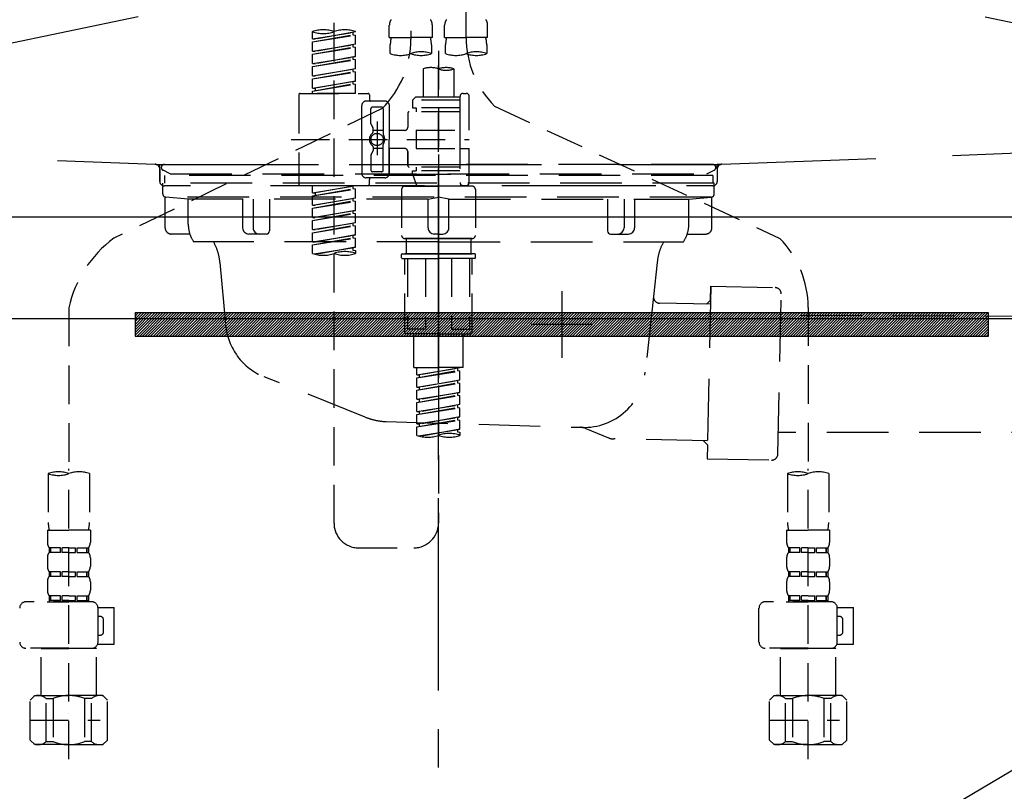
# Model space of a CAD drawing. Extents: x 0 to 26473, y -25 to 8845.
# Drawn here: x 16770 to 17089, y 2482 to 2732 of the extents above; entities that cross this region are included whole.
import ezdxf

# ---------------------------------------------------------------- set-up
doc = ezdxf.new("R2010")
doc.units = 0
doc.header["$LTSCALE"] = 50
doc.header["$MEASUREMENT"] = 0
for name, pattern in [('CENTER', [2, 1.25, -0.25, 0.25, -0.25]), ('DASHED', [0.75, 0.5, -0.25]), ('HIDDEN', [0.375, 0.25, -0.125]), ('STYLE_01', [1.40625, 0.9375, -0.15625, 0.15625, -0.15625])]:
    doc.linetypes.add(name, pattern=pattern)
doc.layers.get('0').update_dxf_attribs({"linetype": 'CONTINUOUS'})
doc.layers.get('DEFPOINTS').update_dxf_attribs({"color": 146, "linetype": 'CONTINUOUS'})
for name, color, linetype in [('122-扉', 6, 'CONTINUOUS'), ('123-扉向き', 231, 'CENTER'), ('140-パーツ芯', 13, 'CENTER'), ('142-把手', 4, 'CONTINUOUS'), ('150-機器', 8, 'CONTINUOUS'), ('160-文字', 254, 'CONTINUOUS'), ('166-寸法B', 11, 'CONTINUOUS')]:
    doc.layers.add(name, color=color, linetype=linetype)
doc.styles.add('KH001', font='txt')
doc.dimstyles.new('KH1xx030', dxfattribs={"dimscale": 30, "dimtxt": 2, "dimasz": 0.6, "dimexe": 0.3, "dimexo": 1.2, "dimgap": 0.5, "dimtad": 3, "dimdec": 1, "dimdsep": 46, "dimlunit": 6, "dimtxsty": 'KH001', "dimblk": 'DOT', "dimcen": 1, "dimdle": 1, "dimclrd": 256, "dimclre": 256, "dimclrt": 256, "dimadec": 0, "dimazin": 0, "dimtfac": 1, "dimtdec": 1, "dimtix": 1, "dimtmove": 2, "dimatfit": 3, "dimldrblk": 'CLOSEDBLANK', "dimfxl": 1, "dimtolj": 1, "dimtzin": 0, "dimlwd": -1, "dimlwe": -1, "dimarcsym": 0})

# ---------------------------------------------------------------- blocks, each defined once
blk = doc.blocks.new('F402_S')
at = {"layer": '150-機器', "color": 13, "linetype": 'DASHED', "ltscale": 0.5}
for p, q in [((8.98, -168.36), (8.98, -49.87)), ((-8.98, -53.83), (-8.98, -168.99)), ((-33.91, -326.25), (-33.91, -88.06)), ((-15.96, -168.48), (-15.96, -164.44)), ((-1.99, -168.48), (-1.99, -164.44)), ((1.99, -168.48), (1.99, -164.44)), ((15.96, -168.48), (15.96, -164.44)), ((-40.89, -168.94), (-40.89, -166.58)), ((-40.89, -168.94), (-26.93, -166.69)), ((-40.89, -169.94), (-27.78, -167.58)), ((-40.89, -169.94), (-26.93, -167.69)), ((-40.89, -168.94), (-40.04, -169.05)), ((-26.93, -166.69), (-40.04, -169.05)), ((-27.78, -166.84), (-27.78, -167.58)), ((-27.78, -167.58), (-26.93, -167.69)), ((-27.78, -167.58), (-26.93, -167.69)), ((-27.78, -167.58), (-26.93, -167.69)), ((-26.93, -166.69), (-26.93, -166.58)), ((-26.93, -170.68), (-26.93, -167.69)), ((-26.93, -170.68), (-26.93, -167.69)), ((-15.96, -168.48), (-8.98, -168.48)), ((-1.99, -168.48), (-8.98, -168.48)), ((1.99, -168.48), (8.98, -168.48)), ((15.96, -168.48), (8.98, -168.48)), ((-40.89, -172.93), (-40.89, -169.94)), ((-40.89, -172.93), (-26.93, -170.68)), ((-40.89, -173.93), (-27.78, -171.57)), ((-40.89, -173.93), (-26.93, -171.68)), ((-26.93, -170.68), (-40.04, -173.04)), ((-27.78, -170.83), (-27.78, -171.57)), ((-27.78, -170.83), (-27.78, -171.57)), ((-27.78, -171.57), (-26.93, -171.68)), ((-27.78, -171.57), (-26.93, -171.68)), ((-26.93, -174.67), (-26.93, -171.68)), ((-26.93, -174.67), (-26.93, -171.68)), ((-15.66, -173.73), (-15.66, -170.91)), ((-2.29, -170.91), (-2.29, -173.73)), ((2.29, -173.73), (2.29, -170.91)), ((15.66, -170.91), (15.66, -173.73)), ((-40.89, -172.93), (-40.04, -173.04)), ((-40.89, -176.92), (-40.89, -173.93)), ((-40.89, -176.92), (-26.93, -174.67)), ((-40.89, -177.92), (-27.78, -175.56)), ((-40.89, -177.92), (-26.93, -175.67)), ((-26.93, -174.67), (-40.04, -177.03)), ((-27.78, -174.8), (-27.78, -175.56)), ((-27.78, -174.82), (-27.78, -175.56)), ((-27.78, -174.82), (-27.78, -175.56)), ((-27.78, -175.56), (-26.93, -175.67)), ((-27.78, -175.56), (-26.93, -175.67)), ((-27.78, -175.56), (-26.93, -175.67)), ((-27.73, -174.8), (-26.93, -174.67)), ((-26.93, -178.66), (-26.93, -175.67)), ((-26.93, -178.66), (-26.93, -175.67)), ((0, -172.84), (0, -326.25)), ((-40.89, -176.92), (-40.04, -177.03)), ((-40.89, -180.91), (-40.89, -177.92)), ((-40.89, -180.91), (-26.93, -178.66)), ((-26.93, -178.66), (-40.04, -181.02)), ((-27.78, -178.81), (-27.78, -179.55)), ((-27.78, -178.81), (-27.78, -179.55)), ((-4.99, -178.69), (-4.99, -187.88)), ((4.99, -178.69), (4.99, -187.88)), ((-40.89, -181.91), (-27.78, -179.55)), ((-40.89, -181.91), (-26.93, -179.65)), ((-40.89, -180.91), (-40.04, -181.02)), ((-40.89, -184.9), (-40.89, -181.91)), ((-27.78, -179.55), (-26.93, -179.65)), ((-27.78, -179.55), (-26.93, -179.65)), ((-26.93, -182.65), (-26.93, -179.65)), ((-26.93, -182.65), (-26.93, -179.65)), ((-40.89, -184.9), (-26.93, -182.65)), ((-40.89, -185.9), (-27.78, -183.54)), ((-40.89, -185.9), (-26.93, -183.64)), ((-40.89, -184.9), (-40.04, -185)), ((-26.93, -182.65), (-40.04, -185)), ((-40.04, -185), (-40.04, -185.75)), ((-27.78, -182.78), (-27.78, -183.54)), ((-27.78, -182.8), (-27.78, -183.54)), ((-27.78, -182.8), (-27.78, -183.54)), ((-27.78, -183.54), (-26.93, -183.64)), ((-27.78, -183.54), (-26.93, -183.64)), ((-27.73, -182.78), (-26.93, -182.65)), ((-26.93, -186.64), (-26.93, -183.64)), ((-26.93, -186.64), (-26.93, -183.64)), ((-45.38, -187.13), (-45.38, -216.06)), ((-44.88, -186.64), (-22.94, -186.64)), ((-40.89, -186.64), (-40.89, -185.9)), ((-26.93, -186.64), (-40.89, -186.64)), ((-22.44, -187.13), (-22.44, -188.63)), ((-7.48, -187.88), (-8.48, -188.88)), ((-4.99, -187.88), (-7.48, -187.88)), ((6.98, -187.88), (-4.99, -187.88)), ((6.98, -187.63), (6.98, -187.88)), ((6.98, -187.88), (6.98, -198.6)), ((7.98, -186.64), (8.98, -186.64)), ((9.97, -198.6), (9.97, -187.63)), ((-18.32, -191.56), (-105.43, -233.7)), ((-24.93, -201.6), (-24.93, -190.63)), ((-17.45, -189.13), (-23.44, -189.13)), ((-21.94, -196.48), (-21.94, -191.62)), ((-18.45, -191.12), (-21.44, -191.12)), ((-17.95, -191.62), (-17.95, -199.92)), ((-15.96, -190.63), (-15.96, -201.6)), ((6.98, -188.88), (-8.48, -188.88)), ((-8.48, -188.88), (-8.48, -191.37)), ((-8.48, -191.37), (-7.23, -191.37)), ((-7.23, -191.37), (-7.23, -192.62)), ((6.98, -191.37), (-7.23, -191.37)), ((-4.99, -188.68), (-5.04, -188.68)), ((18.19, -190.79), (110.79, -233.73)), ((-9.97, -193.12), (-9.97, -197.66)), ((6.98, -192.62), (-9.47, -192.62)), ((-21.87, -196.73), (-21.31, -197.7)), ((-21.24, -199.2), (-21.24, -197.95)), ((-19.95, -195.73), (-19.95, -206.68)), ((-19.95, -196.61), (-19.95, -206.58)), ((-17.95, -198.65), (-21.24, -198.64)), ((-10.97, -198.65), (-15.96, -198.65)), ((-7.23, -198.6), (-7.23, -204.59)), ((-7.23, -198.6), (9.97, -198.6)), ((6.98, -198.6), (6.98, -215.74)), ((-47.83, -201.6), (9.97, -201.6)), ((-24.93, -201.6), (-24.93, -212.57)), ((-21.24, -204), (-21.24, -205.24)), ((-17.95, -204.55), (-21.24, -204.55)), ((-17.95, -211.57), (-17.95, -203.27)), ((-15.96, -212.57), (-15.96, -201.6)), ((-10.97, -204.54), (-15.96, -204.54)), ((-15.96, -204.54), (-15.96, -212.57)), ((-21.94, -206.72), (-21.94, -211.57)), ((-21.87, -206.47), (-21.31, -205.49)), ((-9.97, -205.54), (-9.97, -210.07)), ((-9.97, -210.07), (-9.97, -205.54)), ((-7.23, -204.59), (9.97, -204.59)), ((7.23, -204.59), (9.97, -204.59)), ((9.97, -215.56), (9.97, -204.59)), ((6.98, -210.57), (-9.47, -210.57)), ((-7.23, -210.57), (-7.23, -211.82)), ((-17.45, -214.06), (-23.44, -214.06)), ((-17.45, -214.06), (-21.94, -214.06)), ((-18.45, -212.07), (-21.44, -212.07)), ((-8.48, -211.82), (-7.23, -211.82)), ((-8.48, -212.82), (-8.48, -211.82)), ((-8.48, -212.82), (6.98, -212.82)), ((-8.48, -212.82), (-6.99, -216.81)), ((6.98, -211.82), (-7.23, -211.82)), ((-44.88, -216.56), (-22.94, -216.56)), ((-40.89, -218.92), (-40.89, -216.56)), ((-40.89, -218.92), (-26.93, -216.67)), ((-26.93, -216.67), (-40.04, -219.02)), ((-27.78, -216.82), (-27.78, -217.56)), ((-22.44, -216.06), (-22.44, -214.56)), ((-10.97, -216.81), (0, -216.81)), ((6.99, -216.81), (-6.99, -216.81)), ((10.97, -216.81), (0, -216.81)), ((7.21, -216.2), (6.99, -216.81)), ((7.98, -216.56), (8.98, -216.56)), ((-40.89, -219.92), (-27.78, -217.56)), ((-40.89, -219.92), (-26.93, -217.66)), ((-40.89, -218.92), (-40.04, -219.02)), ((-40.89, -222.91), (-40.89, -219.92)), ((-40.04, -219.02), (-40.04, -219.77)), ((-27.78, -217.56), (-26.93, -217.66)), ((-27.78, -217.56), (-26.93, -217.66)), ((-27.78, -217.56), (-26.93, -217.66)), ((-26.93, -220.66), (-26.93, -217.66)), ((-26.93, -220.66), (-26.93, -217.66)), ((-11.97, -217.8), (-11.97, -232.76)), ((11.97, -217.8), (11.97, -232.76)), ((-40.89, -222.91), (-26.93, -220.66)), ((-40.89, -223.91), (-27.78, -221.55)), ((-40.89, -223.91), (-26.93, -221.65)), ((-40.89, -222.91), (-40.04, -223.01)), ((-26.93, -220.66), (-40.04, -223.01)), ((-27.78, -220.81), (-27.78, -221.55)), ((-27.78, -220.81), (-27.78, -221.55)), ((-27.78, -221.55), (-26.93, -221.65)), ((-27.78, -221.55), (-26.93, -221.65)), ((-26.93, -224.65), (-26.93, -221.65)), ((-26.93, -224.65), (-26.93, -221.65)), ((-40.89, -226.9), (-40.89, -223.91)), ((-40.89, -226.9), (-26.93, -224.65)), ((-40.89, -227.9), (-27.78, -225.54)), ((-40.89, -227.9), (-26.93, -225.64)), ((-40.89, -226.9), (-40.04, -227)), ((-26.93, -224.65), (-40.04, -227)), ((-27.78, -224.78), (-27.78, -225.54)), ((-27.78, -224.8), (-27.78, -225.54)), ((-27.78, -224.8), (-27.78, -225.54)), ((-27.78, -225.54), (-26.93, -225.64)), ((-27.78, -225.54), (-26.93, -225.64)), ((-27.78, -225.54), (-26.93, -225.64)), ((-27.73, -224.77), (-26.93, -224.65)), ((-26.93, -228.64), (-26.93, -225.64)), ((-26.93, -228.64), (-26.93, -225.64)), ((-40.89, -230.89), (-40.89, -227.9)), ((-40.89, -230.89), (-26.93, -228.64)), ((-40.89, -231.88), (-27.78, -229.53)), ((-40.89, -231.88), (-26.93, -229.63)), ((-26.93, -228.64), (-40.04, -230.99)), ((-27.78, -228.79), (-27.78, -229.53)), ((-27.78, -228.79), (-27.78, -229.53)), ((-27.78, -229.53), (-26.93, -229.63)), ((-27.78, -229.53), (-26.93, -229.63)), ((-26.93, -232.62), (-26.93, -229.63)), ((-26.93, -232.62), (-26.93, -229.63)), ((-40.89, -230.89), (-40.04, -230.99)), ((-40.89, -234.88), (-40.89, -231.88)), ((-40.89, -234.88), (-26.93, -232.62)), ((-26.93, -232.62), (-40.04, -234.98)), ((-27.78, -232.76), (-27.78, -233.52)), ((-27.78, -232.78), (-27.78, -233.52)), ((-27.78, -232.78), (-27.78, -233.52)), ((-27.73, -232.75), (-26.93, -232.62)), ((-40.89, -235.87), (-27.78, -233.52)), ((-40.89, -235.87), (-26.93, -233.62)), ((-40.89, -234.88), (-40.04, -234.98)), ((-40.89, -238.61), (-40.89, -235.87)), ((-27.78, -233.52), (-26.93, -233.62)), ((-27.78, -233.52), (-26.93, -233.62)), ((-26.93, -236.61), (-26.93, -233.62)), ((-26.93, -236.61), (-26.93, -233.62)), ((-10.97, -233.76), (0, -233.76)), ((0, -233.76), (-10.97, -233.76)), ((-10.47, -233.76), (-10.47, -238.75)), ((0, -233.75), (-9.8, -233.75)), ((0, -233.75), (9.8, -233.75)), ((10.97, -233.76), (0, -233.76)), ((0, -233.76), (10.97, -233.76)), ((10.47, -233.76), (10.47, -238.75)), ((-40.36, -238.78), (-26.93, -236.61)), ((-26.93, -236.61), (-39.8, -238.93)), ((-27.78, -236.75), (-27.78, -237.51)), ((-27.78, -236.77), (-27.78, -237.51)), ((-27.78, -236.77), (-27.78, -237.51)), ((-27.78, -237.51), (-26.93, -237.61)), ((-27.78, -237.51), (-26.93, -237.61)), ((-27.73, -236.74), (-26.93, -236.61)), ((-26.93, -237.61), (-26.93, -238.61)), ((-11.97, -240.04), (-11.97, -238.95)), ((-11.77, -238.75), (-10.97, -238.75)), ((-10.97, -238.75), (0, -238.75)), ((-10.47, -238.75), (-10.97, -238.75)), ((0, -238.75), (-10.97, -238.75)), ((-10.47, -238.75), (-10.97, -238.75)), ((10.97, -238.75), (0, -238.75)), ((0, -238.75), (10.97, -238.75)), ((10.47, -238.75), (10.97, -238.75)), ((10.47, -238.75), (10.97, -238.75)), ((11.77, -238.75), (10.97, -238.75)), ((11.97, -240.04), (11.97, -238.95)), ((-11.77, -240.24), (0, -240.24)), ((-10.97, -264.18), (-10.97, -240.24)), ((-10.11, -240.24), (-10.11, -263.18)), ((-4.26, -240.24), (-4.26, -263.18)), ((11.77, -240.24), (0, -240.24)), ((4.26, -240.24), (4.26, -263.18)), ((10.11, -240.24), (10.11, -263.18)), ((10.97, -264.18), (10.97, -240.24)), ((-120, -256.27), (-120, -310.13)), ((120, -256.16), (120, -310.13)), ((0, -264.68), (-10.47, -264.68)), ((-4.26, -263.18), (-10.11, -263.18)), ((-7.98, -275.65), (-7.98, -264.68)), ((0, -264.68), (10.47, -264.68)), ((4.26, -263.18), (10.11, -263.18)), ((7.98, -275.65), (7.98, -264.68)), ((-7.98, -275.65), (0, -275.65)), ((-6.98, -278.01), (-6.98, -275.65)), ((-6.98, -278.01), (6.98, -275.76)), ((-6.98, -279.01), (6.13, -276.65)), ((-6.98, -279.01), (6.98, -276.76)), ((-6.98, -278.01), (-6.13, -278.12)), ((6.98, -275.76), (-6.13, -278.12)), ((7.98, -275.65), (0, -275.65)), ((6.13, -275.91), (6.13, -276.65)), ((6.13, -276.65), (6.98, -276.76)), ((6.13, -276.65), (6.98, -276.76)), ((6.13, -276.65), (6.98, -276.76)), ((6.98, -279.75), (6.98, -276.76)), ((6.98, -279.75), (6.98, -276.76)), ((-6.98, -282), (-6.98, -279.01)), ((-6.98, -282), (6.98, -279.75)), ((-6.98, -283), (6.13, -280.64)), ((-6.98, -283), (6.98, -280.75)), ((-6.13, -278.86), (-6.13, -278.12)), ((6.98, -279.75), (-6.13, -282.11)), ((6.13, -279.9), (6.13, -280.64)), ((6.13, -279.9), (6.13, -280.64)), ((6.13, -280.64), (6.98, -280.75)), ((6.13, -280.64), (6.98, -280.75)), ((6.98, -283.74), (6.98, -280.75)), ((6.98, -283.74), (6.98, -280.75)), ((-6.98, -282), (-6.13, -282.11)), ((-6.98, -285.99), (-6.98, -283)), ((-6.98, -285.99), (6.98, -283.74)), ((-6.13, -282.85), (-6.13, -282.11)), ((6.98, -283.74), (-6.13, -286.1)), ((6.13, -283.88), (6.13, -284.63)), ((6.13, -283.89), (6.13, -284.63)), ((6.13, -283.89), (6.13, -284.63)), ((6.18, -283.87), (6.98, -283.74)), ((-6.98, -286.99), (6.13, -284.63)), ((-6.98, -286.99), (6.98, -284.74)), ((-6.98, -285.99), (-6.13, -286.1)), ((-6.98, -289.98), (-6.98, -286.99)), ((-6.13, -286.84), (-6.13, -286.1)), ((6.13, -284.63), (6.98, -284.74)), ((6.13, -284.63), (6.98, -284.74)), ((6.13, -284.63), (6.98, -284.74)), ((6.98, -287.73), (6.98, -284.74)), ((6.98, -287.73), (6.98, -284.74)), ((-6.98, -289.98), (6.98, -287.73)), ((-6.98, -290.98), (6.13, -288.62)), ((-6.98, -290.98), (6.98, -288.73)), ((-6.98, -289.98), (-6.13, -290.09)), ((6.98, -287.73), (-6.13, -290.09)), ((-6.13, -290.83), (-6.13, -290.09)), ((6.13, -287.88), (6.13, -288.62)), ((6.13, -287.88), (6.13, -288.62)), ((6.13, -288.62), (6.98, -288.73)), ((6.13, -288.62), (6.98, -288.73)), ((6.98, -291.72), (6.98, -288.73)), ((6.98, -291.72), (6.98, -288.73)), ((-6.98, -293.97), (-6.98, -290.98)), ((-6.98, -293.97), (6.98, -291.72)), ((-6.98, -294.97), (6.13, -292.61)), ((-6.98, -294.97), (6.98, -292.72)), ((-6.98, -293.97), (-6.13, -294.08)), ((6.98, -291.72), (-6.13, -294.08)), ((6.13, -291.85), (6.13, -292.61)), ((6.13, -291.87), (6.13, -292.61)), ((6.13, -291.87), (6.13, -292.61)), ((6.13, -292.61), (6.98, -292.72)), ((6.13, -292.61), (6.98, -292.72)), ((6.18, -291.85), (6.98, -291.72)), ((6.98, -295.71), (6.98, -292.72)), ((6.98, -295.71), (6.98, -292.72)), ((-6.98, -297.7), (-6.98, -294.97)), ((-6.45, -297.87), (6.98, -295.71)), ((-6.13, -294.81), (-6.13, -294.08)), ((6.98, -295.71), (-5.89, -298.02)), ((6.13, -295.84), (6.13, -296.6)), ((6.13, -295.86), (6.13, -296.6)), ((6.13, -295.86), (6.13, -296.6)), ((6.13, -296.6), (6.98, -296.7)), ((6.13, -296.6), (6.98, -296.7)), ((6.18, -295.84), (6.98, -295.71)), ((6.98, -296.7), (6.98, -297.7)), ((-120, -402.9), (-120, -308.59)), ((120, -402.9), (120, -308.59)), ((-126.68, -310.13), (-126.68, -326.01)), ((-113.32, -310.13), (-113.32, -326.01)), ((113.32, -310.13), (113.32, -326.01)), ((126.68, -310.13), (126.68, -326.01)), ((-126.98, -328.44), (-126.98, -332.48)), ((-126.98, -328.44), (-120, -328.44)), ((-113.02, -328.44), (-120, -328.44)), ((-113.02, -328.44), (-113.02, -332.48)), ((113.02, -328.44), (113.02, -332.48)), ((113.02, -328.44), (120, -328.44)), ((126.98, -328.44), (120, -328.44)), ((126.98, -328.44), (126.98, -332.48)), ((-126.38, -334.22), (-126.38, -335.72)), ((-125.99, -334.22), (-126.38, -334.22)), ((-125.99, -335.72), (-125.99, -334.22)), ((-125.8, -335.72), (-125.8, -334.22)), ((-122.67, -334.22), (-125.8, -334.22)), ((-122.67, -335.72), (-122.67, -334.22)), ((-122.21, -335.72), (-122.21, -334.22)), ((-120, -334.22), (-122.21, -334.22)), ((-120, -334.22), (-117.79, -334.22)), ((-117.79, -335.72), (-117.79, -334.22)), ((-117.33, -335.72), (-117.33, -334.22)), ((-117.33, -334.22), (-114.2, -334.22)), ((-114.2, -335.72), (-114.2, -334.22)), ((-114.01, -335.72), (-114.01, -334.22)), ((-114.01, -334.22), (-113.62, -334.22)), ((-113.62, -334.22), (-113.62, -335.72)), ((-25.93, -334.22), (-7.98, -334.22)), ((113.62, -334.22), (113.62, -335.72)), ((114.01, -334.22), (113.62, -334.22)), ((114.01, -335.72), (114.01, -334.22)), ((114.2, -335.72), (114.2, -334.22)), ((117.33, -334.22), (114.2, -334.22)), ((117.33, -335.72), (117.33, -334.22)), ((117.79, -335.72), (117.79, -334.22)), ((120, -334.22), (117.79, -334.22)), ((120, -334.22), (122.21, -334.22)), ((122.21, -335.72), (122.21, -334.22)), ((122.67, -335.72), (122.67, -334.22)), ((122.67, -334.22), (125.8, -334.22)), ((125.8, -335.72), (125.8, -334.22)), ((125.99, -335.72), (125.99, -334.22)), ((125.99, -334.22), (126.38, -334.22)), ((126.38, -334.22), (126.38, -335.72)), ((-126.98, -337.46), (-126.98, -340.26)), ((-125.99, -335.72), (-126.38, -335.72)), ((-122.67, -335.72), (-125.8, -335.72)), ((-120, -335.72), (-122.21, -335.72)), ((-120, -335.72), (-117.79, -335.72)), ((-117.33, -335.72), (-114.2, -335.72)), ((-114.01, -335.72), (-113.62, -335.72)), ((-113.02, -337.46), (-113.02, -340.26)), ((113.02, -337.46), (113.02, -340.26)), ((114.01, -335.72), (113.62, -335.72)), ((117.33, -335.72), (114.2, -335.72)), ((120, -335.72), (117.79, -335.72)), ((120, -335.72), (122.21, -335.72)), ((122.67, -335.72), (125.8, -335.72)), ((125.99, -335.72), (126.38, -335.72)), ((126.98, -337.46), (126.98, -340.26)), ((-126.38, -342), (-126.38, -343.5)), ((-125.99, -342), (-126.38, -342)), ((-125.99, -343.5), (-125.99, -342)), ((-125.8, -343.5), (-125.8, -342)), ((-122.67, -342), (-125.8, -342)), ((-122.67, -343.5), (-122.67, -342)), ((-122.21, -343.5), (-122.21, -342)), ((-120, -342), (-122.21, -342)), ((-120, -342), (-117.79, -342)), ((-117.79, -343.5), (-117.79, -342)), ((-117.33, -343.5), (-117.33, -342)), ((-117.33, -342), (-114.2, -342)), ((-114.2, -343.5), (-114.2, -342)), ((-114.01, -343.5), (-114.01, -342)), ((-114.01, -342), (-113.62, -342)), ((-113.62, -342), (-113.62, -343.5)), ((113.62, -342), (113.62, -343.5)), ((114.01, -342), (113.62, -342)), ((114.01, -343.5), (114.01, -342)), ((114.2, -343.5), (114.2, -342)), ((117.33, -342), (114.2, -342)), ((117.33, -343.5), (117.33, -342)), ((117.79, -343.5), (117.79, -342)), ((120, -342), (117.79, -342)), ((120, -342), (122.21, -342)), ((122.21, -343.5), (122.21, -342)), ((122.67, -343.5), (122.67, -342)), ((122.67, -342), (125.8, -342)), ((125.8, -343.5), (125.8, -342)), ((125.99, -343.5), (125.99, -342)), ((125.99, -342), (126.38, -342)), ((126.38, -342), (126.38, -343.5)), ((-125.99, -343.5), (-126.38, -343.5)), ((-122.67, -343.5), (-125.8, -343.5)), ((-120, -343.5), (-122.21, -343.5)), ((-120, -343.5), (-117.79, -343.5)), ((-117.33, -343.5), (-114.2, -343.5)), ((-114.01, -343.5), (-113.62, -343.5)), ((114.01, -343.5), (113.62, -343.5)), ((117.33, -343.5), (114.2, -343.5)), ((120, -343.5), (117.79, -343.5)), ((120, -343.5), (122.21, -343.5)), ((122.67, -343.5), (125.8, -343.5)), ((125.99, -343.5), (126.38, -343.5)), ((-126.98, -345.24), (-126.98, -348.03)), ((-113.02, -345.24), (-113.02, -348.03)), ((113.02, -345.24), (113.02, -348.03)), ((126.98, -345.24), (126.98, -348.03)), ((-125.99, -349.78), (-126.38, -349.78)), ((-126.38, -349.78), (-126.38, -351.78)), ((-125.99, -351.28), (-126.38, -351.28)), ((-125.99, -351.28), (-125.99, -349.78)), ((-122.67, -349.78), (-125.8, -349.78)), ((-125.8, -351.28), (-125.8, -349.78)), ((-122.67, -351.28), (-125.8, -351.28)), ((-122.67, -351.28), (-122.67, -349.78)), ((-120, -349.78), (-122.21, -349.78)), ((-122.21, -351.28), (-122.21, -349.78)), ((-120, -351.28), (-122.21, -351.28)), ((-120, -349.78), (-117.79, -349.78)), ((-120, -351.28), (-117.79, -351.28)), ((-117.79, -351.28), (-117.79, -349.78)), ((-117.33, -349.78), (-114.2, -349.78)), ((-117.33, -351.28), (-117.33, -349.78)), ((-117.33, -351.28), (-114.2, -351.28)), ((-114.2, -351.28), (-114.2, -349.78)), ((-114.01, -349.78), (-113.62, -349.78)), ((-114.01, -351.28), (-114.01, -349.78)), ((-114.01, -351.28), (-113.62, -351.28)), ((-113.62, -349.78), (-113.62, -351.78)), ((114.01, -349.78), (113.62, -349.78)), ((113.62, -349.78), (113.62, -351.78)), ((114.01, -351.28), (113.62, -351.28)), ((114.01, -351.28), (114.01, -349.78)), ((117.33, -349.78), (114.2, -349.78)), ((114.2, -351.28), (114.2, -349.78)), ((117.33, -351.28), (114.2, -351.28)), ((117.33, -351.28), (117.33, -349.78)), ((120, -349.78), (117.79, -349.78)), ((117.79, -351.28), (117.79, -349.78)), ((120, -351.28), (117.79, -351.28)), ((120, -349.78), (122.21, -349.78)), ((120, -351.28), (122.21, -351.28)), ((122.21, -351.28), (122.21, -349.78)), ((122.67, -349.78), (125.8, -349.78)), ((122.67, -351.28), (122.67, -349.78)), ((122.67, -351.28), (125.8, -351.28)), ((125.8, -351.28), (125.8, -349.78)), ((125.99, -349.78), (126.38, -349.78)), ((125.99, -351.28), (125.99, -349.78)), ((125.99, -351.28), (126.38, -351.28)), ((126.38, -349.78), (126.38, -351.78)), ((-112.52, -351.78), (-133.96, -351.78)), ((-127.08, -351.78), (-120, -351.78)), ((-110.54, -353.57), (-105.24, -353.57)), ((-110.53, -364.84), (-110.53, -353.77)), ((-105.24, -365.54), (-105.24, -353.57)), ((104.04, -364.84), (104.04, -353.77)), ((127.48, -351.78), (106.04, -351.78)), ((112.92, -351.78), (120, -351.78)), ((129.46, -353.57), (134.76, -353.57)), ((129.47, -364.84), (129.47, -353.77)), ((134.76, -365.54), (134.76, -353.57)), ((-109.73, -356.56), (-110.53, -356.56)), ((-108.73, -361.55), (-108.73, -357.56)), ((130.27, -356.56), (129.47, -356.56)), ((131.27, -361.55), (131.27, -357.56)), ((-110.53, -362.55), (-109.73, -362.55)), ((129.47, -362.55), (130.27, -362.55)), ((-120, -366.84), (-133.96, -366.84)), ((-128.88, -366.84), (-128.98, -366.93)), ((-128.98, -366.93), (-120, -366.93)), ((-128.98, -382.19), (-128.98, -366.93)), ((-120, -366.84), (-112.52, -366.84)), ((-111.02, -366.93), (-120, -366.93)), ((-111.12, -366.84), (-111.02, -366.93)), ((-111.02, -382.19), (-111.02, -366.93)), ((-110.65, -365.54), (-105.24, -365.54)), ((120, -366.84), (106.04, -366.84)), ((111.12, -366.84), (111.02, -366.93)), ((111.02, -366.93), (120, -366.93)), ((111.02, -382.19), (111.02, -366.93)), ((120, -366.84), (127.48, -366.84)), ((128.98, -366.93), (120, -366.93)), ((128.88, -366.84), (128.98, -366.93)), ((128.98, -382.19), (128.98, -366.93)), ((129.35, -365.54), (134.76, -365.54)), ((-132.57, -383.69), (-131.07, -382.19)), ((-131.07, -382.19), (-120, -382.19)), ((-129.93, -382.19), (-120, -382.19)), ((-127.37, -383.19), (-125.13, -383.19)), ((-127.37, -397.15), (-127.37, -383.19)), ((-125.13, -383.19), (-125.13, -397.15)), ((-110.07, -382.19), (-120, -382.19)), ((-108.93, -382.19), (-120, -382.19)), ((-112.63, -383.19), (-114.87, -383.19)), ((-114.87, -383.19), (-114.87, -397.15)), ((-112.63, -397.15), (-112.63, -383.19)), ((-107.43, -383.69), (-108.93, -382.19)), ((107.43, -383.69), (108.93, -382.19)), ((108.93, -382.19), (120, -382.19)), ((110.07, -382.19), (120, -382.19)), ((112.63, -383.19), (114.87, -383.19)), ((112.63, -397.15), (112.63, -383.19)), ((114.87, -383.19), (114.87, -397.15)), ((129.93, -382.19), (120, -382.19)), ((131.07, -382.19), (120, -382.19)), ((127.37, -383.19), (125.13, -383.19)), ((125.13, -383.19), (125.13, -397.15)), ((127.37, -397.15), (127.37, -383.19)), ((132.57, -383.69), (131.07, -382.19)), ((-132.57, -396.66), (-132.57, -383.69)), ((-107.43, -396.66), (-107.43, -383.69)), ((107.43, -396.66), (107.43, -383.69)), ((132.57, -396.66), (132.57, -383.69)), ((-120, -388.18), (-119.96, -388.18)), ((120, -388.18), (120.04, -388.18)), ((-132.57, -390.17), (-109.78, -390.17)), ((107.43, -390.17), (130.22, -390.17)), ((-132.57, -396.66), (-131.07, -398.15)), ((-120, -398.15), (-131.07, -398.15)), ((-127.37, -397.15), (-125.13, -397.15)), ((-120, -398.15), (-108.93, -398.15)), ((-112.63, -397.15), (-114.87, -397.15)), ((-107.43, -396.66), (-108.93, -398.15)), ((107.43, -396.66), (108.93, -398.15)), ((120, -398.15), (108.93, -398.15)), ((112.63, -397.15), (114.87, -397.15)), ((120, -398.15), (131.07, -398.15)), ((127.37, -397.15), (125.13, -397.15)), ((132.57, -396.66), (131.07, -398.15))]:
    blk.add_line(p, q, dxfattribs=at)
blk.add_circle((-19.95, -201.6), 1.99, dxfattribs=at)
for centre, radius, start, end in [((-13.11, -164.44), 2.84, 142.1507, 180), ((-4.84, -164.44), 2.84, 0, 37.8493), ((4.84, -164.44), 2.84, 142.1507, 180), ((13.11, -164.44), 2.84, 0, 37.8493), ((-37.4, -176.45), 10.47, 70.5288, 109.4712), ((-30.42, -176.45), 10.47, 70.5288, 109.4712), ((-37.4, -156.71), 10.47, 250.5288, 289.4712), ((-40.89, -168.99), 31.92, 315, 0), ((-5.68, -170.91), 9.97, 165.9301, 180), ((-12.27, -170.91), 9.97, 0, 14.0699), ((12.27, -170.91), 9.97, 165.9301, 180), ((40.89, -168.36), 31.92, 180, 224.6508), ((5.68, -170.91), 9.97, 0, 14.0699), ((-12.32, -164.28), 10.02, 250.5288, 289.4712), ((-5.64, -183.18), 10.02, 70.5288, 109.4712), ((-5.64, -164.28), 10.02, 250.5288, 289.4712), ((5.64, -164.28), 10.02, 250.5288, 289.4712), ((12.32, -183.18), 10.02, 70.5288, 109.4712), ((12.32, -164.28), 10.02, 250.5288, 289.4712), ((-2.49, -185.74), 7.48, 70.5288, 109.4712), ((2.49, -185.74), 7.48, 70.5288, 109.4712), ((2.49, -171.63), 7.48, 250.5288, 289.4712), ((-44.88, -187.13), 0.499, 90, 180), ((-22.94, -187.13), 0.499, 0, 90), ((7.98, -187.63), 0.997, 90, 180), ((8.98, -187.63), 0.997, 0, 90), ((-23.44, -190.63), 1.5, 90, 180), ((-21.94, -188.63), 0.499, 180, 270), ((-21.44, -191.62), 0.499, 90, 180), ((-18.45, -191.62), 0.499, 0, 90), ((-17.45, -190.63), 1.5, 0, 90), ((-9.47, -193.12), 0.499, 90, 180), ((-21.44, -196.48), 0.499, 180, 210), ((-21.74, -197.95), 0.499, 0, 30), ((-10.97, -197.66), 0.997, 270, 0), ((-20.03, -201.55), 2.41, 126.0657, 181.0877), ((-21.74, -199.2), 0.499, 306.0657, 0), ((-17.45, -199.92), 0.499, 180, 214.0506), ((-19.87, -201.55), 2.41, 358.9123, 34.0506), ((-20.03, -201.64), 2.41, 178.9123, 233.9343), ((-21.74, -204), 0.499, 0, 53.9343), ((-17.45, -203.27), 0.499, 145.9494, 180), ((-19.87, -201.64), 2.41, 325.9494, 1.0877), ((-10.97, -205.54), 0.997, 0, 90), ((-21.44, -206.72), 0.499, 150, 180), ((-21.74, -205.24), 0.499, 330, 0), ((-9.47, -210.07), 0.499, 180, 270), ((-9.47, -210.07), 0.499, 180, 270), ((-23.44, -212.57), 1.5, 180, 270), ((-21.94, -214.56), 0.499, 90, 180), ((-21.44, -211.57), 0.499, 180, 270), ((-18.45, -211.57), 0.499, 270, 0), ((-17.45, -212.57), 1.5, 270, 0), ((-17.45, -212.57), 1.5, 270, 0), ((-44.88, -216.06), 0.499, 180, 270), ((-22.94, -216.06), 0.499, 270, 0), ((-10.97, -217.8), 0.997, 90, 180), ((7.98, -215.56), 0.997, 180.0133, 270), ((8.98, -215.56), 0.997, 270, 0), ((10.97, -217.8), 0.997, 0, 90), ((-10.97, -232.76), 0.997, 180, 270), ((10.97, -232.76), 0.997, 270, 0), ((-82.55, -264.46), 38.34, 126.6492, 167.6612), ((88.08, -256.16), 31.92, 0, 44.6508), ((-37.4, -228.74), 10.47, 250.5288, 289.4712), ((-30.42, -248.48), 10.47, 70.5288, 109.4712), ((-30.42, -228.74), 10.47, 250.5288, 289.4712), ((-11.77, -238.95), 0.199, 90, 180), ((11.77, -238.95), 0.199, 0, 90), ((-11.77, -240.04), 0.199, 180, 270), ((11.77, -240.04), 0.199, 270, 0), ((-10.47, -264.18), 0.499, 180, 270), ((10.47, -264.18), 0.499, 270, 0), ((3.49, -307.57), 10.47, 70.5288, 109.4712), ((-3.49, -287.83), 10.47, 250.5288, 289.4712), ((3.49, -287.83), 10.47, 250.5288, 289.4712), ((-123.34, -319.58), 10.02, 70.5288, 109.4712), ((-116.66, -319.58), 10.02, 70.5288, 109.4712), ((116.66, -319.58), 10.02, 70.5288, 109.4712), ((123.34, -319.58), 10.02, 70.5288, 109.4712), ((-123.34, -300.68), 10.02, 250.5288, 289.4712), ((116.66, -300.68), 10.02, 250.5288, 289.4712), ((-116.71, -326.01), 9.97, 180, 194.0699), ((-123.29, -326.01), 9.97, 345.9301, 0), ((123.29, -326.01), 9.97, 180, 194.0699), ((116.71, -326.01), 9.97, 345.9301, 0), ((-25.93, -326.25), 7.98, 180, 270), ((-7.98, -326.25), 7.98, 270, 0), ((-124.14, -332.48), 2.84, 180, 217.8493), ((-115.86, -332.48), 2.84, 322.1507, 0), ((115.86, -332.48), 2.84, 180, 217.8493), ((124.14, -332.48), 2.84, 322.1507, 0), ((-124.14, -337.46), 2.84, 142.1507, 180), ((-115.86, -337.46), 2.84, 0, 37.8493), ((115.86, -337.46), 2.84, 142.1507, 180), ((124.14, -337.46), 2.84, 0, 37.8493), ((-124.14, -340.26), 2.84, 180, 217.8493), ((-115.86, -340.26), 2.84, 322.1507, 0), ((115.86, -340.26), 2.84, 180, 217.8493), ((124.14, -340.26), 2.84, 322.1507, 0), ((-124.14, -345.24), 2.84, 142.1507, 180), ((-115.86, -345.24), 2.84, 0, 37.8493), ((115.86, -345.24), 2.84, 142.1507, 180), ((124.14, -345.24), 2.84, 0, 37.8493), ((-124.14, -348.03), 2.84, 180, 217.8493), ((-115.86, -348.03), 2.84, 322.1507, 0), ((115.86, -348.03), 2.84, 180, 217.8493), ((124.14, -348.03), 2.84, 322.1507, 0), ((-133.96, -353.77), 1.99, 90, 180), ((-112.52, -353.77), 1.99, 0, 90), ((106.04, -353.77), 1.99, 90, 180), ((127.48, -353.77), 1.99, 0, 90), ((-109.73, -357.56), 0.997, 0, 90), ((130.27, -357.56), 0.997, 0, 90), ((-109.73, -361.55), 0.997, 270, 0), ((130.27, -361.55), 0.997, 270, 0), ((-133.96, -364.84), 1.99, 180.001, 270), ((-112.52, -364.84), 1.99, 270, 359.999), ((106.04, -364.84), 1.99, 180.001, 270), ((127.48, -364.84), 1.99, 270, 359.999), ((-129.97, -386.08), 3.89, 48.036, 110.221), ((-120.03, -396.08), 13.89, 89.864, 111.555), ((-119.97, -396.08), 13.89, 68.445, 90.136), ((-110.03, -386.08), 3.89, 69.779, 131.964), ((110.03, -386.08), 3.89, 48.036, 110.221), ((119.97, -396.08), 13.89, 89.864, 111.555), ((120.03, -396.08), 13.89, 68.445, 90.136), ((129.97, -386.08), 3.89, 69.779, 131.964), ((-129.97, -394.26), 3.89, 249.779, 311.964), ((-120, -384.43), 13.72, 248.018, 270), ((-120, -384.43), 13.72, 270, 291.982), ((-110.03, -394.26), 3.89, 228.036, 290.221), ((110.03, -394.26), 3.89, 249.779, 311.964), ((120, -384.43), 13.72, 248.018, 270), ((120, -384.43), 13.72, 270, 291.982), ((129.97, -394.26), 3.89, 228.036, 290.221)]:
    blk.add_arc(centre, radius, start, end, dxfattribs=at)
blk = doc.blocks.new('排水ﾄﾗｯﾌﾟ_破線-1')
at = {"layer": '150-機器', "color": 13, "linetype": 'CENTER'}
for p, q in [((0, -269.89), (0, 26.71)), ((0, -269.89), (0, 26.71)), ((0.01, 4.22), (0.01, -102.46))]:
    blk.add_line(p, q, dxfattribs=at)
at = {"layer": '150-機器', "color": 13, "linetype": 'DASHED', "ltscale": 0.8}
for p, q in [((-88.99, 1), (0.01, 1)), ((89.01, 1), (0.01, 1)), ((-87.1, -2.02), (-89.42, -0.9)), ((89.02, -2.6), (-88.99, -2.6)), ((-88.99, -2.6), (-88.99, -5.1)), ((-87.1, -2.02), (87.12, -2.02)), ((87.12, -2.02), (89.45, -0.9)), ((89.02, -2.6), (89.02, -5.1)), ((-89.49, -8.6), (-89.49, -5.1)), ((89.51, -5.1), (-89.49, -5.1)), ((89.51, -8.6), (89.51, -5.1)), ((-88.74, -19.6), (-88.74, -9.6)), ((88.56, -9.6), (-88.53, -9.6)), ((-81.24, -10.24), (-88.53, -9.6)), ((-81.24, -18.45), (-81.24, -10.24)), ((-3.39, -10.24), (-81.24, -10.24)), ((3.41, -10.24), (81.26, -10.24)), ((81.26, -10.24), (88.56, -9.6)), ((81.26, -18.45), (81.26, -10.24)), ((88.76, -19.6), (88.76, -9.6)), ((-80.73, -21.6), (-86.74, -21.6)), ((80.76, -21.6), (86.76, -21.6)), ((0.01, -24.1), (-79.49, -24.1)), ((0.01, -24.1), (79.51, -24.1)), ((-70.98, -30.9), (-69.11, -51.21)), ((71.02, -30.9), (69.81, -41.84)), ((88.4, -38.59), (87.26, -94.58)), ((88.31, -43.06), (88.4, -38.59)), ((88.4, -38.59), (109.29, -39.02)), ((110.19, -93.05), (111.25, -41.06)), ((69.81, -41.84), (67.1, -66.49)), ((88.28, -44.39), (71.76, -44.06)), ((86.95, -44.37), (88.31, -43.06)), ((227.41, -48.49), (111.11, -48.06)), ((-23.78, -81.08), (-56.62, -67.95)), ((-16.94, -82.51), (46.09, -84.37)), ((47.86, -84.75), (55.14, -87.78)), ((206.04, -86.07), (110.34, -86.05)), ((87.38, -88.78), (56.96, -88.16)), ((86.05, -88.76), (87.35, -90.11)), ((87.35, -90.11), (87.26, -94.58)), ((87.26, -94.58), (108.15, -95.01))]:
    blk.add_line(p, q, dxfattribs=at)
at = {"layer": '150-機器', "color": 13, "linetype": 'DASHED', "ltscale": 0.8, "flags": 128}
for points in [[(-88.99, 1, 0.350162), (-89.96, 0.22, 0.350162), (-89.42, -0.9)], [(89.45, -0.9, 0.350162), (89.99, 0.22, 0.350162), (89.01, 1)], [(-89.49, -8.6, 0.198912), (-89.19, -9.31, 0.198912), (-88.49, -9.6)], [(88.51, -9.6, 0.198912), (89.22, -9.31, 0.198912), (89.51, -8.6)], [(-81.24, -18.45, 0.075216), (-80.79, -21.41, 0.075216), (-79.49, -24.1)], [(79.51, -24.1, 0.075216), (80.82, -21.41, 0.075216), (81.26, -18.45)], [(-88.74, -19.6, 0.198912), (-88.15, -21.01, 0.198912), (-86.74, -21.6)], [(86.76, -21.6, 0.198912), (88.18, -21.01, 0.198912), (88.76, -19.6)], [(-70.98, -30.9, 0.059994), (-71.63, -27.37, 0.059994), (-73.1, -24.1)], [(73.13, -24.1, 0.059994), (71.67, -27.37, 0.059994), (71.02, -30.9)], [(111.25, -41.06, 0.198912), (110.7, -39.63, 0.198912), (109.29, -39.02)], [(69.81, -41.84, 0.210515), (70.3, -43.38, 0.210515), (71.76, -44.06)], [(-69.11, -51.21, 0.138146), (-65.22, -61.34, 0.138146), (-56.62, -67.95)], [(45.62, -84.36, 0.195777), (60, -79.8, 0.195777), (67.1, -66.49)], [(-23.78, -81.08, 0.043893), (-20.42, -82.09, 0.043893), (-16.94, -82.51)], [(47.86, -84.75, 0.04562), (46.99, -84.48, 0.04562), (46.09, -84.37)], [(55.14, -87.78, 0.046779), (56.03, -88.06, 0.046779), (56.96, -88.16)], [(108.15, -95.01, 0.198912), (109.58, -94.45, 0.198912), (110.19, -93.05)]]:
    blk.add_lwpolyline(points, format="xyb", dxfattribs=at)
at = {"layer": 'DEFPOINTS', "ltscale": 0.1}
for p, q in [((-63.6, -10.24), (-63.6, -19.6)), ((-60.2, -10.24), (-60.2, -19.6)), ((-54.85, -10.24), (-54.85, -20.6)), ((-3.39, -10.24), (0.01, -9.6)), ((-3.39, -19.6), (-3.39, -10.24)), ((3.41, -10.24), (0.01, -9.6)), ((3.41, -19.6), (3.41, -10.24)), ((54.87, -10.24), (54.87, -20.6)), ((60.23, -10.24), (60.23, -19.6)), ((63.63, -10.24), (63.63, -19.6)), ((-55.85, -21.6), (-61.6, -21.6)), ((0.01, -21.6), (-1.39, -21.6)), ((0.01, -21.6), (1.41, -21.6)), ((55.87, -21.6), (61.63, -21.6))]:
    blk.add_line(p, q, dxfattribs=at)
at = {"layer": 'DEFPOINTS', "ltscale": 0.1, "flags": 128}
for points in [[(-63.6, -19.6, 0.198912), (-63.01, -21.01, 0.198912), (-61.6, -21.6)], [(-60.2, -19.6, 0.198912), (-59.61, -21.01, 0.198912), (-58.2, -21.6)], [(-55.85, -21.6, 0.198912), (-55.14, -21.31, 0.198912), (-54.85, -20.6)], [(-3.39, -19.6, 0.198912), (-2.8, -21.01, 0.198912), (-1.39, -21.6)], [(1.41, -21.6, 0.198912), (2.83, -21.01, 0.198912), (3.41, -19.6)], [(54.87, -20.6, 0.198912), (55.17, -21.31, 0.198912), (55.87, -21.6)], [(58.23, -21.6, 0.198912), (59.64, -21.01, 0.198912), (60.23, -19.6)], [(61.63, -21.6, 0.198912), (63.04, -21.01, 0.198912), (63.63, -19.6)]]:
    blk.add_lwpolyline(points, format="xyb", dxfattribs=at)
blk = doc.blocks.new('P256_277')
at = {"layer": '122-扉'}
h = blk.add_hatch(dxfattribs=at)
h.set_pattern_fill('ANSI31', color=256, scale=5, style=0)
h.set_pattern_definition([(45, (-289683.09336, 26709.8852), (-0.4419417382, 0.4419417382), [])])
h.paths.add_polyline_path([(-138.5, 7.5), (-138.5, 0), (138.5, 0), (138.5, 7.5)])
blk.add_lwpolyline([(-138.5, 7.5), (-138.5, 0), (138.5, 0), (138.5, 7.5)], close=True, dxfattribs=at)
at = {"layer": 'DEFPOINTS', "linetype": 'CENTER'}
for p, q in [((0, 14.55), (0, -7.05)), ((9.91, 3.75), (-9.91, 3.75))]:
    blk.add_line(p, q, dxfattribs=at)
blk = doc.blocks.new('KHB700HL-10_S2')
at = {"layer": '140-パーツ芯', "linetype": 'STYLE_01'}
blk.add_line((0, -258.2), (0, -177.84), dxfattribs=at)
at = {"layer": '150-機器', "color": 161, "linetype": 'HIDDEN', "ltscale": 4}
for p, q in [((-348.55, -200.05), (-91.95, -209.95)), ((91.95, -209.95), (348.55, -200.05)), ((-91.95, -209.95), (-90.5, -210)), ((-91.62, -210), (91.62, -210)), ((-90.5, -211.45), (-90.5, -210)), ((91.95, -209.95), (90.5, -210)), ((90.5, -211.45), (90.5, -210)), ((-90.5, -211.45), (-90.5, -215.5)), ((-90.5, -215.5), (-90.5, -211.51)), ((90.5, -211.45), (90.5, -215.5)), ((90.5, -211.51), (90.5, -215.5)), ((-80.5, -217), (-89, -217)), ((70.5, -217), (-70.5, -217)), ((89, -217), (80.5, -217))]:
    blk.add_line(p, q, dxfattribs=at)
for centre, start, end in [((-92, -211.45), 360, 88.1498), ((92, -211.45), 91.8502, 180), ((-89, -215.5), 180, 270), ((89, -215.5), 270, 0)]:
    blk.add_arc(centre, 1.5, start, end, dxfattribs=at)
blk = doc.blocks.new('_ClosedBlank')
at = {"color": 0, "linetype": 'ByBlock', "lineweight": -2}
for p, q in [((-1, 0.167), (0, 0)), ((-1, 0.167), (-1, -0.167)), ((0, 0), (-1, -0.167))]:
    blk.add_line(p, q, dxfattribs=at)
blk = doc.blocks.new('_Dot')
at = {"color": 0, "linetype": 'ByBlock', "lineweight": -2}
blk.add_line((-0.5, 0), (-1, 0), dxfattribs=at)
at = {"color": 0, "linetype": 'ByBlock', "const_width": 0.5}
blk.add_lwpolyline([(-0.25, 0, 1), (0.25, 0, 1)], format="xyb", close=True, dxfattribs=at)
blk = doc.blocks.new('*D372')
at = {"layer": '166-寸法B', "transparency": 16777216}
for p, q in [((17650.82, 2653.11), (17650.82, 2671.11)), ((16714.79, 2635.11), (17659.82, 2635.11)), ((17650.82, 2635.11), (17650.82, 2035.11)), ((16651.8, 2035.11), (17659.82, 2035.11)), ((17650.82, 2017.11), (17650.82, 1999.11))]:
    blk.add_line(p, q, dxfattribs=at)
at = {"layer": 'DEFPOINTS', "color": 0, "transparency": 16777216}
for p in [(16678.79, 2635.11), (16615.8, 2035.11), (17650.82, 2035.11)]:
    blk.add_point(p, dxfattribs=at)
at = {"layer": '166-寸法B', "transparency": 16777216, "xscale": 18, "yscale": 18, "zscale": 18}
for p, rotation in [((17650.82, 2635.11), 270), ((17650.82, 2035.11), 90)]:
    blk.add_blockref('_Dot', p, dxfattribs=dict(at, rotation=rotation))
at = {"layer": '166-寸法B', "transparency": 16777216, "char_height": 60, "attachment_point": 5, "rotation": 90, "style": 'KH001'}
for s, insert in [('\\A1;食洗機ｺﾝｾﾝﾄ位置', (17702.06, 2335.11)), ('\\A1;600', (17605.82, 2335.11))]:
    blk.add_mtext(s, dxfattribs=dict(at, insert=insert))

msp = doc.modelspace()

# ---------------------------------------------------------------- linework, layer by layer
at = {"layer": '122-扉'}
msp.add_line((16495.8, 2668.11), (17395.8, 2668.11), dxfattribs=at)
at = {"layer": '123-扉向き', "ltscale": 2}
for p, q in [((17395.8, 2855.11), (16495.8, 2668.11)), ((16495.8, 2855.11), (17395.8, 2668.11)), ((17395.8, 2668.11), (16495.8, 2135.11))]:
    msp.add_line(p, q, dxfattribs=at)

# ---------------------------------------------------------------- block references
at = {"layer": '142-把手'}
msp.add_blockref('P256_277', (16945.8, 2629.36), dxfattribs=at)
at = {"layer": '150-機器'}
for name, p in [('F402_S', (16905.79, 2894.82)), ('KHB700HL-10_S2', (16905.8, 2895.11)), ('排水ﾄﾗｯﾌﾟ_破線-1', (16905.79, 2684.11))]:
    msp.add_blockref(name, p, dxfattribs=at)

# ---------------------------------------------------------------- dimensions: what is measured, and where the dimension line sits
at = {"layer": '166-寸法B'}
dim = msp.add_linear_dim(base=(17650.82, 2035.11), p1=(16678.79, 2635.11), p2=(16615.8, 2035.11), angle=90, text='<>\\X食洗機ｺﾝｾﾝﾄ位置', dimstyle='KH1xx030', dxfattribs=at)
dim.commit()
dim.dimension.update_dxf_attribs({"geometry": '*D372', "text_midpoint": (17650.82, 2335.11)})

# ---------------------------------------------------------------- leaders
at = {"layer": '160-文字', "annotation_type": 0, "has_hookline": 1, "hookline_direction": 1, "text_width": 1397.52}
msp.add_leader([(18794.65, 2705.11), (18374.91, 1057.08), (18374.31, 1057.08)], dimstyle='KH1xx030', override={"dimgap": 0.5, "dimtad": 1}, dxfattribs=at)

doc.saveas('drawing.dxf')
